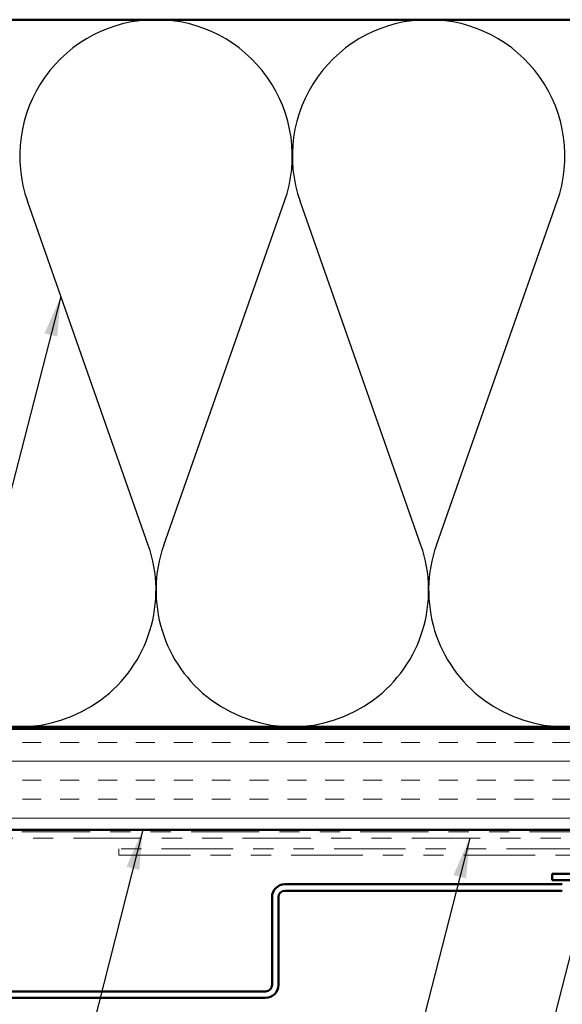
# Model space of a CAD drawing. Units: inches. Extents: x 0.6 to 33.4, y 0.6 to 21.4.
# Drawn here: x 5.4 to 8.1, y 12.9 to 17.7 of the extents above; entities that cross this region are included whole.
import ezdxf

# ---------------------------------------------------------------- set-up
doc = ezdxf.new("R2010")
doc.units = ezdxf.units.IN
doc.header["$LTSCALE"] = 2
doc.header["$MEASUREMENT"] = 0
doc.linetypes.add('DOUBLE_DASH_CHAIN', pattern=[1.2403, 0.6614, -0.0827, 0.1654, -0.0827, 0.1654, -0.0827])
for name, color, linetype, lineweight in [('Hatch (ANSI)', 7, 'Continuous', 18), ('Sketch Geometry (ANSI)', 7, 'Continuous', 25), ('Symbol (ANSI)', 7, 'Continuous', 25), ('Visible (ANSI)', 7, 'Continuous', 50)]:
    doc.layers.add(name, color=color, linetype=linetype, lineweight=lineweight)
doc.styles.add('Note Text (ANSI)', font='tahoma.ttf')
doc.dimstyles.new('Default (ANSI)$7', dxfattribs={"dimscale": 2, "dimtxt": 0.12, "dimasz": 0.098425, "dimexe": 0.125, "dimexo": 0.0625, "dimgap": 0.031496, "dimtad": 0, "dimtih": 1, "dimtoh": 1, "dimrnd": 1e-08, "dimzin": 4, "dimdsep": 46, "dimtxsty": 'Note Text (ANSI)', "dimcen": 0.09, "dimdle": 0.393701, "dimclrd": 256, "dimclre": 256, "dimclrt": 256, "dimadec": 0, "dimazin": 1, "dimtfac": 1, "dimtofl": 0, "dimtmove": 0, "dimatfit": 3, "dimfxl": 1, "dimtolj": 1, "dimtzin": 4, "dimlwd": -1, "dimlwe": -1, "dimarcsym": 0})

msp = doc.modelspace()

# ---------------------------------------------------------------- hatches: boundary and pattern name
at = {"layer": 'Hatch (ANSI)', "true_color": 0x804000}
h = msp.add_hatch(dxfattribs=at)
h.set_pattern_fill('INSUL', color=36, scale=0.75, style=0)
h.paths.add_polyline_path([(1.50161, 14.22418), (11.65959, 14.22418), (11.65959, 13.72418), (1.50161, 13.72418)])

# ---------------------------------------------------------------- linework, layer by layer
at = {"layer": 'Sketch Geometry (ANSI)', "color": 150, "true_color": 0x0080ff}
for p, q in [((6.06134, 15.1331), (5.46278, 16.83527)), ((6.13778, 15.1331), (6.73634, 16.83527)), ((7.41134, 15.1331), (6.81278, 16.83527)), ((7.48778, 15.1331), (8.08634, 16.83527))]:
    msp.add_line(p, q, dxfattribs=at)
for centre, start, end in [((6.09956, 17.05918), 90, 199.3739), ((6.09956, 17.05918), 340.6261, 90.00001), ((7.44956, 17.05918), 90, 199.3739), ((7.44956, 17.05918), 340.6261, 90.00001), ((5.42456, 14.90918), 160.6261, 19.3739), ((6.77456, 14.90918), 160.6261, 19.3739), ((8.12456, 14.90918), 160.6261, 19.3739)]:
    msp.add_arc(centre, 0.675, start, end, dxfattribs=at)
at = {"layer": 'Visible (ANSI)', "color": 150, "true_color": 0x0080ff}
for p, q in [((1.50161, 17.73418), (10.14956, 17.73418)), ((10.14956, 14.23418), (1.50161, 14.23418))]:
    msp.add_line(p, q, dxfattribs=at)
at = {"layer": 'Visible (ANSI)', "color": 36, "true_color": 0x804000}
for p, q in [((1.50161, 14.22418), (11.65959, 14.22418)), ((11.65959, 13.72418), (1.50161, 13.72418))]:
    msp.add_line(p, q, dxfattribs=at)
at = {"layer": 'Visible (ANSI)', "color": 30, "linetype": 'DOUBLE_DASH_CHAIN', "lineweight": 18, "ltscale": 0.255381, "true_color": 0xff8000}
for p, q in [((11.63756, 13.71418), (1.50161, 13.71418)), ((1.50161, 13.68218), (11.63756, 13.68218))]:
    msp.add_line(p, q, dxfattribs=at)
at = {"layer": 'Visible (ANSI)', "color": 30, "linetype": 'DOUBLE_DASH_CHAIN', "lineweight": 18, "ltscale": 0.267416, "true_color": 0xff8000}
for p, q in [((9.89591, 13.63018), (5.91579, 13.63018)), ((5.91579, 13.59818), (9.89591, 13.59818))]:
    msp.add_line(p, q, dxfattribs=at)
at = {"layer": 'Visible (ANSI)', "color": 30, "linetype": 'DOUBLE_DASH_CHAIN', "lineweight": 18, "ltscale": 0.004979, "true_color": 0xff8000}
msp.add_line((5.91579, 13.59818), (5.91579, 13.63018), dxfattribs=at)
at = {"layer": 'Visible (ANSI)', "color": 1, "true_color": 0xff0000}
for p, q in [((8.0614, 13.50568), (8.7474, 13.50568)), ((8.0614, 13.50568), (8.0614, 13.47368)), ((8.0614, 13.47368), (8.7474, 13.47368))]:
    msp.add_line(p, q, dxfattribs=at)
at = {"layer": 'Visible (ANSI)', "color": 5, "true_color": 0x0000ff}
for p, q in [((6.7379, 13.45418), (8.1114, 13.45418)), ((6.7379, 13.42218), (8.1114, 13.42218)), ((6.6739, 12.95568), (6.6739, 13.39018)), ((6.7059, 12.95568), (6.7059, 13.39018)), ((5.2699, 12.92368), (6.6419, 12.92368)), ((5.2699, 12.89168), (6.6419, 12.89168))]:
    msp.add_line(p, q, dxfattribs=at)
for centre, radius, start, end in [((6.7379, 13.39018), 0.064, 90, 180), ((6.7379, 13.39018), 0.032, 90, 180), ((6.6419, 12.95568), 0.032, 270, 0), ((6.6419, 12.95568), 0.064, 270, 0)]:
    msp.add_arc(centre, radius, start, end, dxfattribs=at)

# ---------------------------------------------------------------- leaders
at = {"layer": 'Symbol (ANSI)', "annotation_type": 0, "has_hookline": 1, "hookline_direction": 1}
for points, text_width in [([(5.62847, 16.36409), (4.01926, 10.12335), (3.82241, 10.12335)], 1.40083), ([(11.74356, 15.20684), (9.45059, 6.41428), (9.25374, 6.41428)], 3.41061), ([(6.03384, 13.72418), (4.96429, 9.4975), (4.76744, 9.4975)], 1.87165), ([(7.65281, 13.68218), (6.37875, 8.69227), (6.1819, 8.69227)], 4.45958), ([(11.96189, 13.68218), (9.89472, 5.73229), (9.69787, 5.73229)], 3.44236), ([(9.85662, 13.59818), (8.27534, 7.46168), (8.07849, 7.46168)], 6.85072), ([(11.08892, 13.50618), (9.33091, 6.71011), (9.13406, 6.71011)], 1.56056), ([(8.24471, 13.47368), (6.9167, 8.2824), (6.71985, 8.2824)], 1.40954), ([(10.44416, 13.41618), (8.82658, 7.14418), (8.62973, 7.14418)], 4.05985)]:
    msp.add_leader(points, dimstyle='Default (ANSI)$7', override={"dimtad": 0}, dxfattribs=dict(at, text_width=text_width))

doc.saveas('drawing.dxf')
